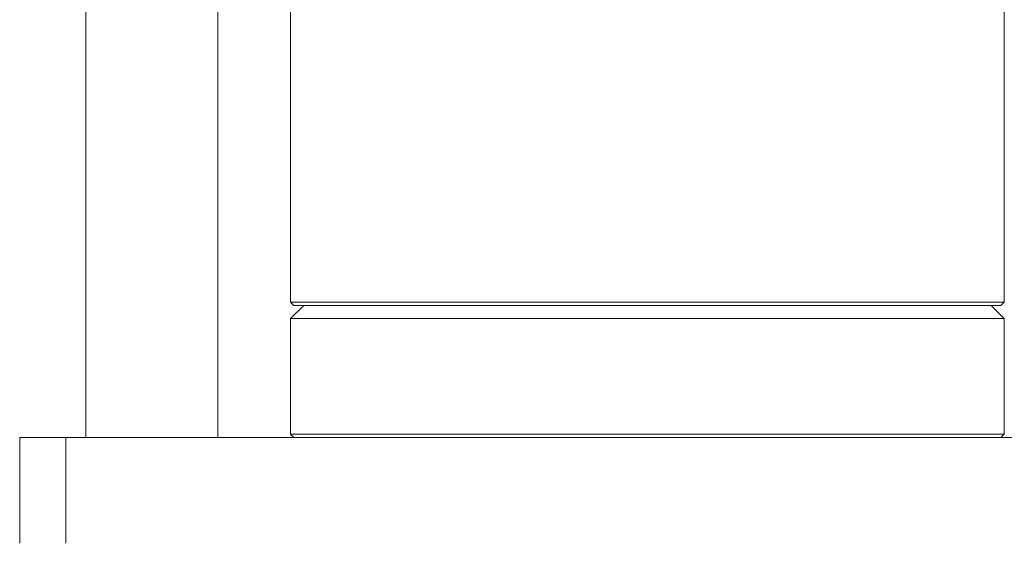
# Model space of a CAD drawing. Units: millimetres. Extents: x -1098 to 1790, y 1252 to 4571.
# Drawn here: x 401 to 475, y 4131 to 4171 of the extents above; entities that cross this region are included whole.
import ezdxf

# ---------------------------------------------------------------- set-up
doc = ezdxf.new("R2010")
doc.units = ezdxf.units.MM
doc.layers.add('Make2D$Visible$Curves', color=7, linetype='Continuous', true_color=0x000000)

msp = doc.modelspace()

# ---------------------------------------------------------------- linework, layer by layer
at = {"layer": 'Make2D$Visible$Curves', "color": 9, "lineweight": 0, "true_color": 0xbebebe}
for points in [[(475.473, 4149.609), (475.473, 4200.209)], [(421.473, 4173.859), (421.473, 4149.609)], [(475.473, 4149.609), (475.473, 4149.609), (421.473, 4149.609)], [(421.473, 4149.609), (421.723, 4149.359)], [(421.473, 4148.359), (422.473, 4149.359)], [(421.723, 4149.359), (475.223, 4149.359), (475.223, 4149.359)], [(474.473, 4149.359), (475.473, 4148.359)], [(475.223, 4149.359), (475.473, 4149.609)], [(421.473, 4139.609), (421.473, 4148.359)], [(448.473, 4148.359), (429.381, 4148.359), (423.369, 4148.359), (421.924, 4148.359), (421.583, 4148.359), (421.5, 4148.359), (421.48, 4148.359), (421.475, 4148.359), (421.474, 4148.359), (421.473, 4148.359)], [(475.473, 4148.359), (448.473, 4148.359)], [(475.473, 4148.359), (475.473, 4139.609)], [(404.466, 4139.359), (401.888, 4139.359), (401.199, 4139.359), (401.029, 4139.359), (400.987, 4139.359), (400.977, 4139.359), (400.974, 4139.359), (400.974, 4139.359), (400.973, 4139.359), (400.973, 4139.359)], [(400.973, 4131.359), (400.973, 4139.359)], [(404.466, 4139.359), (425.138, 4139.359)], [(404.466, 4139.359), (404.466, 4131.359)], [(421.723, 4139.359), (421.473, 4139.609)], [(448.473, 4139.609), (429.381, 4139.609), (423.369, 4139.609), (421.924, 4139.609), (421.583, 4139.609), (421.5, 4139.609), (421.48, 4139.609), (421.475, 4139.609), (421.474, 4139.609), (421.473, 4139.609)], [(471.908, 4139.359), (425.138, 4139.359)], [(475.473, 4139.609), (448.473, 4139.609)], [(492.481, 4139.359), (471.908, 4139.359)], [(475.473, 4139.609), (475.223, 4139.359)]]:
    msp.add_lwpolyline(points, dxfattribs=at)
at = {"layer": 'Make2D$Visible$Curves', "color": 0, "lineweight": 0}
for points in [[(405.973, 4139.359), (405.973, 4188.359)], [(415.973, 4185.375), (415.973, 4139.359)]]:
    msp.add_lwpolyline(points, dxfattribs=at)

doc.saveas('drawing.dxf')
